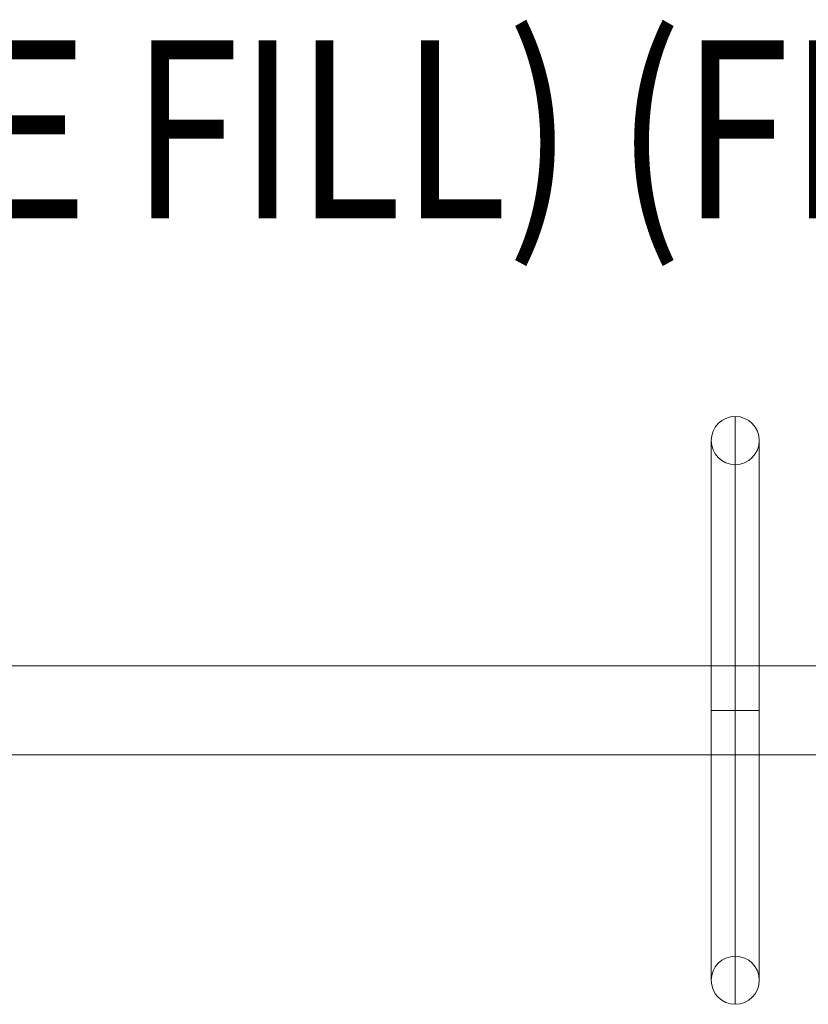
# Model space of a CAD drawing. Units: millimetres. Extents: x 4983 to 15458, y -13561 to -4586.
# Drawn here: x 8466 to 8909, y -6892 to -6339 of the extents above; entities that cross this region are included whole.
import ezdxf
from ezdxf.enums import TextEntityAlignment as Align

# ---------------------------------------------------------------- set-up
doc = ezdxf.new("R2010")
doc.units = ezdxf.units.MM
doc.header["$MEASUREMENT"] = 0
doc.layers.add('elevate6 - Level 25', color=7, linetype='Continuous', lineweight=0)
doc.layers.add('Level 8', color=18, linetype='Continuous', lineweight=0)
doc.styles.add('Style-Calibri', font='calibri.ttf')

# ---------------------------------------------------------------- blocks, each defined once
blk = doc.blocks.new('From Smart Solid_218')
at = {"layer": 'elevate6 - Level 25', "color": 156, "linetype": 'Continuous', "lineweight": 13}
for p, q in [((-1119, 25), (1119, 25)), ((-1119, 25), (1119, 25)), ((-1119, -25), (1119, -25)), ((-1119, -25), (1119, -25))]:
    blk.add_line(p, q, dxfattribs=at)
blk = doc.blocks.new('From Smart Solid_226')
at = {"layer": 'elevate6 - Level 25', "color": 156, "linetype": 'Continuous', "lineweight": 13}
for p, q in [((0, 165), (0, -165)), ((-13.5, 151.5), (-13.5, -151.5)), ((13.5, 151.5), (13.5, -151.5)), ((0, 138), (0, -138)), ((13.5, 0), (-13.5, 0))]:
    blk.add_line(p, q, dxfattribs=at)
blk.add_arc((0, 151.5), 13.5, 0, 360, dxfattribs=at)
at = {"layer": 'elevate6 - Level 25', "color": 156, "linetype": 'Continuous', "lineweight": 13, "extrusion": (0, 0, -1)}
blk.add_arc((0, -151.5), 13.5, 0, 360, dxfattribs=at)
at = {"layer": 'elevate6 - Level 25', "color": 156, "linetype": 'Continuous', "lineweight": 13}
blk.add_open_spline([(-3.38, 25), (-5.11, 25), (-8.36, 25), (-11.95, 25), (-13.71, 25), (-13.42, 25), (-11.11, 25), (-7.1, 25), (-1.97, 25), (3.47, 25), (8.35, 25), (11.93, 25), (13.71, 25), (13.42, 25), (11.11, 25), (7.1, 25), (2.83, 25), (-0.74, 25), (-2.52, 25), (-3.38, 25)], degree=3, knots=[0, 0, 0, 0, 0.0625, 0.125, 0.1875, 0.25, 0.3125, 0.375, 0.4375, 0.5, 0.5625, 0.625, 0.6875, 0.75, 0.8125, 0.875, 0.9375, 0.96875, 1, 1, 1, 1], dxfattribs=at)
blk.add_open_spline([(-6.16, -25), (-4.58, -25), (-1.09, -25), (4.32, -25), (9.04, -25), (12.36, -25), (13.8, -25), (13.17, -25), (10.56, -25), (6.33, -25), (1.1, -25), (-4.31, -25), (-9.03, -25), (-12.36, -25), (-13.8, -25), (-13.18, -25), (-10.58, -25), (-7.74, -25), (-6.16, -25)], degree=3, dxfattribs=at)
blk = doc.blocks.new('elevate6')
at = {"layer": 'elevate6 - Level 25', "color": 156, "linetype": 'Continuous', "lineweight": 13}
for name, p in [('From Smart Solid_226', (8867.769, -6726.5555)), ('From Smart Solid_218', (8308.2675, -6726.5555))]:
    blk.add_blockref(name, p, dxfattribs=at)

msp = doc.modelspace()

# ---------------------------------------------------------------- block references
at = {"layer": 'Level 8', "color": 7, "linetype": 'Continuous', "lineweight": 0}
msp.add_blockref('elevate6', (0, 0), dxfattribs=at)

# ---------------------------------------------------------------- texts
at = {"layer": 'Level 8', "color": 98, "linetype": 'Continuous', "lineweight": 0, "style": 'Style-Calibri', "width": 0.8}
msp.add_text('TARZAN MAZE 3P (LOOSE FILL) (FHOF 2100)', height=100, dxfattribs=at).set_placement((8319.58, -6400.4), align=Align.MIDDLE_CENTER)

doc.saveas('drawing.dxf')
